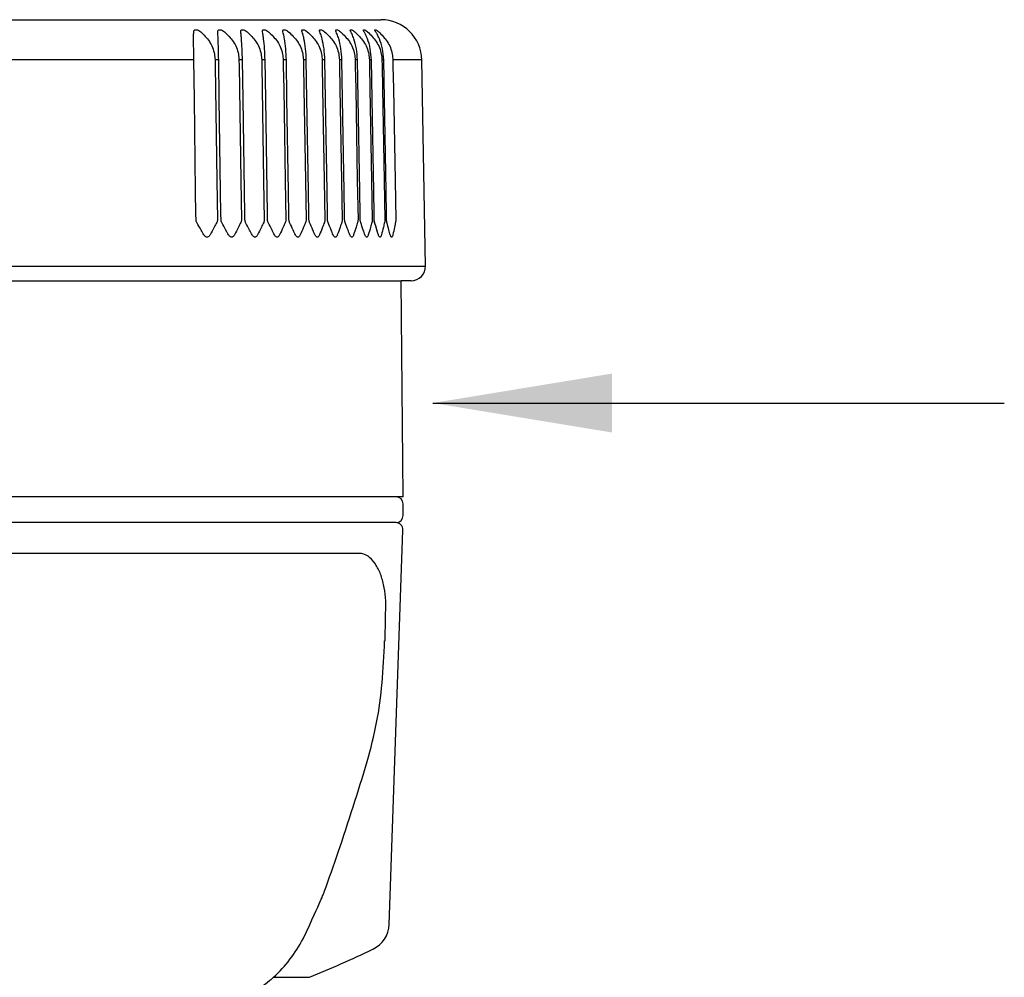
# Model space of a CAD drawing. Units: inches. Extents: x 0 to 7.7, y 0 to 10.2.
# Drawn here: x 5.5 to 6.2, y 8.5 to 9.2 of the extents above; entities that cross this region are included whole.
import ezdxf

# ---------------------------------------------------------------- set-up
doc = ezdxf.new("R2010")
doc.units = ezdxf.units.IN
doc.header["$MEASUREMENT"] = 0
for name, color, linetype in [('Hunter_Detail-Lt', 249, 'Continuous'), ('Hunter_Detail-ProductOutline', 5, 'Continuous'), ('Hunter_Detail-Text', 2, 'Continuous')]:
    doc.layers.add(name, color=color, linetype=linetype)
doc.styles.add('Hunter_Detail-Text', font='arial.ttf')
doc.dimstyles.new('Hunter_Detail-Full', dxfattribs={"dimtxt": 0.125, "dimasz": 0.125, "dimexe": 0.0625, "dimexo": 0.0625, "dimgap": 0.1, "dimtad": 0, "dimtih": 1, "dimtoh": 1, "dimdec": 3, "dimzin": 0, "dimdsep": 46, "dimlunit": 4, "dimtxsty": 'Hunter_Detail-Text', "dimcen": 0.075, "dimclrd": 256, "dimclre": 256, "dimclrt": 256, "dimazin": 0, "dimtfac": 1, "dimtdec": 3, "dimtofl": 0, "dimtmove": 2, "dimatfit": 2, "dimfxl": 0.18, "dimtolj": 1, "dimtzin": 0, "dimlwd": -1, "dimlwe": -1, "dimarcsym": 0})

msp = doc.modelspace()

# ---------------------------------------------------------------- linework, layer by layer
at = {"layer": 'Hunter_Detail-Lt'}
for p, q in [((5.64574, 9.14658), (5.41708, 9.14658)), ((5.66311, 9.14658), (5.66053, 9.14658)), ((5.67969, 9.14658), (5.67724, 9.14658)), ((5.69543, 9.14658), (5.69311, 9.14658)), ((5.71028, 9.14658), (5.7081, 9.14658)), ((5.72419, 9.14658), (5.72215, 9.14658)), ((5.73711, 9.14658), (5.73523, 9.14658)), ((5.74901, 9.14658), (5.74728, 9.14658)), ((5.75983, 9.14658), (5.75827, 9.14658)), ((5.76956, 9.14658), (5.76816, 9.14658)), ((5.77815, 9.14658), (5.77693, 9.14658)), ((5.80478, 9.14658), (5.78453, 9.14658)), ((5.03645, 9.00285), (5.80729, 9.00285)), ((5.05338, 8.99268), (5.79035, 8.99268)), ((5.78677, 8.84204), (5.05697, 8.84204)), ((5.78677, 8.82404), (5.05697, 8.82404)), ((5.77971, 8.76598), (5.77969, 8.7667))]:
    msp.add_line(p, q, dxfattribs=at)
at = {"layer": 'Hunter_Detail-Lt', "flags": 128}
for points in [[(5.64731, 9.03518), (5.64725, 9.03918), (5.64702, 9.05518), (5.64612, 9.11917), (5.64574, 9.14658)], [(5.66053, 9.14658), (5.66059, 9.14258), (5.66083, 9.12658), (5.66179, 9.06259), (5.66219, 9.03521)], [(5.66474, 9.03518), (5.66469, 9.03918), (5.66445, 9.05518), (5.66351, 9.11917), (5.66311, 9.14658)], [(5.67724, 9.14658), (5.6773, 9.14258), (5.67755, 9.12658), (5.67854, 9.06259), (5.67896, 9.03521)], [(5.68139, 9.03518), (5.68133, 9.03918), (5.68109, 9.05518), (5.68011, 9.11917), (5.67969, 9.14658)], [(5.69311, 9.14658), (5.69317, 9.14258), (5.69343, 9.12658), (5.69445, 9.06259), (5.69489, 9.03521)], [(5.69719, 9.03518), (5.69713, 9.03918), (5.69688, 9.05518), (5.69586, 9.11917), (5.69543, 9.14658)], [(5.7081, 9.14658), (5.70816, 9.14258), (5.70843, 9.12658), (5.70948, 9.06259), (5.70993, 9.03521)], [(5.7121, 9.03518), (5.71203, 9.03918), (5.71177, 9.05518), (5.71073, 9.11917), (5.71028, 9.14658)], [(5.72215, 9.14658), (5.72222, 9.14258), (5.72249, 9.12658), (5.72357, 9.06259), (5.72403, 9.03521)], [(5.72605, 9.03518), (5.72598, 9.03918), (5.72572, 9.05518), (5.72465, 9.11917), (5.72419, 9.14658)], [(5.73523, 9.14658), (5.73529, 9.14258), (5.73557, 9.12658), (5.73667, 9.06259), (5.73715, 9.03521)], [(5.73902, 9.03518), (5.73895, 9.03918), (5.73867, 9.05518), (5.73758, 9.11917), (5.73711, 9.14658)], [(5.74728, 9.14658), (5.74735, 9.14258), (5.74763, 9.12658), (5.74875, 9.06259), (5.74923, 9.03521)], [(5.75094, 9.03518), (5.75087, 9.03918), (5.7506, 9.05518), (5.74948, 9.11917), (5.74901, 9.14658)], [(5.75827, 9.14658), (5.75834, 9.14258), (5.75862, 9.12658), (5.75976, 9.06259), (5.76025, 9.03521)], [(5.7618, 9.03518), (5.76173, 9.03918), (5.76145, 9.05518), (5.76032, 9.11917), (5.75983, 9.14658)], [(5.76816, 9.14658), (5.76823, 9.14258), (5.76852, 9.12658), (5.76967, 9.06259), (5.77017, 9.03521)], [(5.77155, 9.03518), (5.77148, 9.03918), (5.77119, 9.05518), (5.77005, 9.11917), (5.76956, 9.14658)], [(5.77693, 9.14658), (5.777, 9.14258), (5.77729, 9.12658), (5.77845, 9.06259), (5.77894, 9.03521)], [(5.78015, 9.03518), (5.78008, 9.03918), (5.77979, 9.05518), (5.77864, 9.11917), (5.77815, 9.14658)], [(5.78453, 9.14658), (5.78461, 9.14258), (5.7849, 9.12658), (5.78606, 9.06259), (5.78656, 9.03521)], [(5.77915, 8.7415), (5.77953, 8.75819), (5.77971, 8.76597)]]:
    msp.add_lwpolyline(points, dxfattribs=at)
at = {"layer": 'Hunter_Detail-Lt'}
for centre, radius, start, end in [((5.77879, 8.73834), 0.00318, 83.44147, 90.31819), ((5.63081, 8.58266), 0.10342, 313.00588, 331.82418)]:
    msp.add_arc(centre, radius, start, end, dxfattribs=at)
msp.add_ellipse((5.43413, 9.45125), major_axis=(-0.35138, 0.6809), ratio=0.194767, start_param=3.940949, end_param=3.956967, dxfattribs=at)
for points, knots in [([(5.64574, 9.14658), (5.6457, 9.14926), (5.64564, 9.15461), (5.64563, 9.16054), (5.64564, 9.16419), (5.64566, 9.16566), (5.64566, 9.16621)], [0, 0, 0, 0, 0.352171, 0.701394, 0.888289, 1, 1, 1, 1]), ([(5.64566, 9.16621), (5.64567, 9.16635), (5.64569, 9.16673), (5.64591, 9.16722), (5.64642, 9.16759), (5.64714, 9.16771), (5.6478, 9.16762), (5.64851, 9.16742), (5.64942, 9.16705), (5.65014, 9.16651), (5.65054, 9.16622)], [0, 0, 0, 0, 0.090591, 0.240025, 0.371966, 0.504226, 0.628752, 0.655328, 0.807888, 1, 1, 1, 1]), ([(5.65054, 9.16622), (5.65272, 9.16408), (5.65712, 9.15979), (5.66012, 9.15249), (5.66043, 9.14797), (5.66053, 9.14658)], [0, 0, 0, 0, 0.405577, 0.817261, 1, 1, 1, 1]), ([(5.66245, 9.16621), (5.66245, 9.16635), (5.66244, 9.16673), (5.66261, 9.16722), (5.66306, 9.16759), (5.66375, 9.16771), (5.66438, 9.16762), (5.66508, 9.16742), (5.66598, 9.16705), (5.6667, 9.16651), (5.66711, 9.16622)], [0, 0, 0, 0, 0.090589, 0.240022, 0.371963, 0.504226, 0.628753, 0.655328, 0.807889, 1, 1, 1, 1]), ([(5.66311, 9.14658), (5.66306, 9.14926), (5.66296, 9.15461), (5.66274, 9.16054), (5.66257, 9.16419), (5.66248, 9.16566), (5.66245, 9.16621)], [0, 0, 0, 0, 0.352171, 0.701394, 0.88829, 1, 1, 1, 1]), ([(5.66711, 9.16622), (5.66932, 9.16408), (5.67378, 9.15979), (5.67682, 9.15249), (5.67714, 9.14797), (5.67724, 9.14658)], [0, 0, 0, 0, 0.405577, 0.817261, 1, 1, 1, 1]), ([(5.67845, 9.16621), (5.67844, 9.16635), (5.67841, 9.16673), (5.67853, 9.16722), (5.67893, 9.16759), (5.67957, 9.16771), (5.68018, 9.16762), (5.68086, 9.16742), (5.68174, 9.16705), (5.68247, 9.16651), (5.68287, 9.16622)], [0, 0, 0, 0, 0.090588, 0.240022, 0.371962, 0.504224, 0.62875, 0.655327, 0.807886, 1, 1, 1, 1]), ([(5.67969, 9.14658), (5.67962, 9.14926), (5.67949, 9.15461), (5.67907, 9.16054), (5.67871, 9.16419), (5.67852, 9.16566), (5.67845, 9.16621)], [0, 0, 0, 0, 0.352171, 0.701393, 0.888289, 1, 1, 1, 1]), ([(5.68287, 9.16622), (5.68511, 9.16408), (5.68961, 9.15979), (5.69268, 9.15249), (5.69301, 9.14797), (5.69311, 9.14658)], [0, 0, 0, 0, 0.405576, 0.817261, 1, 1, 1, 1]), ([(5.69362, 9.16621), (5.69359, 9.16635), (5.69353, 9.16673), (5.69361, 9.16722), (5.69395, 9.16759), (5.69454, 9.16771), (5.69513, 9.16762), (5.69579, 9.16742), (5.69665, 9.16705), (5.69738, 9.16651), (5.69779, 9.16622)], [0, 0, 0, 0, 0.090587, 0.240023, 0.371962, 0.504224, 0.628753, 0.655328, 0.807889, 1, 1, 1, 1]), ([(5.69543, 9.14658), (5.69535, 9.14926), (5.69518, 9.15461), (5.69456, 9.16054), (5.69401, 9.16419), (5.69372, 9.16566), (5.69362, 9.16621)], [0, 0, 0, 0, 0.352171, 0.701394, 0.888289, 1, 1, 1, 1]), ([(5.69779, 9.16622), (5.70004, 9.16408), (5.70458, 9.15979), (5.70766, 9.15249), (5.708, 9.14797), (5.7081, 9.14658)], [0, 0, 0, 0, 0.405577, 0.817261, 1, 1, 1, 1]), ([(5.7079, 9.16621), (5.70786, 9.16635), (5.70777, 9.16673), (5.7078, 9.16722), (5.70809, 9.16759), (5.70863, 9.16771), (5.70919, 9.16762), (5.70982, 9.16742), (5.71067, 9.16705), (5.7114, 9.16651), (5.71181, 9.16622)], [0, 0, 0, 0, 0.090588, 0.240022, 0.371964, 0.504224, 0.628751, 0.655327, 0.807888, 1, 1, 1, 1]), ([(5.71028, 9.14658), (5.71018, 9.14926), (5.70998, 9.15461), (5.70915, 9.16054), (5.70842, 9.16419), (5.70804, 9.16566), (5.7079, 9.16621)], [0, 0, 0, 0, 0.35217, 0.701394, 0.888289, 1, 1, 1, 1]), ([(5.71181, 9.16622), (5.71406, 9.16408), (5.71861, 9.15979), (5.72172, 9.15249), (5.72205, 9.14797), (5.72215, 9.14658)], [0, 0, 0, 0, 0.405577, 0.817261, 1, 1, 1, 1]), ([(5.72124, 9.16621), (5.7212, 9.16635), (5.72108, 9.16673), (5.72106, 9.16722), (5.72129, 9.16759), (5.72178, 9.16771), (5.72231, 9.16762), (5.72292, 9.16742), (5.72375, 9.16705), (5.72447, 9.16651), (5.72488, 9.16622)], [0, 0, 0, 0, 0.090589, 0.240022, 0.371963, 0.504224, 0.628752, 0.655328, 0.807888, 1, 1, 1, 1]), ([(5.72419, 9.14658), (5.72407, 9.14926), (5.72384, 9.15461), (5.72282, 9.16054), (5.7219, 9.16419), (5.72142, 9.16566), (5.72124, 9.16621)], [0, 0, 0, 0, 0.3521706, 0.7013934, 0.8882889, 1, 1, 1, 1]), ([(5.72488, 9.16622), (5.72714, 9.16408), (5.73169, 9.15979), (5.73479, 9.15249), (5.73512, 9.14797), (5.73523, 9.14658)], [0, 0, 0, 0, 0.405577, 0.817261, 1, 1, 1, 1]), ([(5.73361, 9.16621), (5.73356, 9.16635), (5.73341, 9.16673), (5.73334, 9.16722), (5.73352, 9.16759), (5.73396, 9.16771), (5.73445, 9.16762), (5.73504, 9.16742), (5.73584, 9.16705), (5.73656, 9.16651), (5.73696, 9.16622)], [0, 0, 0, 0, 0.09059, 0.240024, 0.371964, 0.504227, 0.628754, 0.655328, 0.80789, 1, 1, 1, 1]), ([(5.73711, 9.14658), (5.73698, 9.14926), (5.73671, 9.15461), (5.7355, 9.16054), (5.7344, 9.16419), (5.73383, 9.16566), (5.73361, 9.16621)], [0, 0, 0, 0, 0.352171, 0.701394, 0.88829, 1, 1, 1, 1]), ([(5.73696, 9.16622), (5.73921, 9.16408), (5.74375, 9.15979), (5.74684, 9.15249), (5.74717, 9.14797), (5.74728, 9.14658)], [0, 0, 0, 0, 0.405577, 0.817261, 1, 1, 1, 1]), ([(5.74497, 9.16621), (5.7449, 9.16635), (5.74473, 9.16673), (5.74461, 9.16722), (5.74473, 9.16759), (5.74511, 9.16771), (5.74557, 9.16762), (5.74613, 9.16742), (5.7469, 9.16705), (5.74762, 9.16651), (5.74801, 9.16622)], [0, 0, 0, 0, 0.090589, 0.240023, 0.371964, 0.504225, 0.628751, 0.655326, 0.807888, 1, 1, 1, 1]), ([(5.74901, 9.14658), (5.74886, 9.14926), (5.74856, 9.15461), (5.74715, 9.16054), (5.74588, 9.16419), (5.74521, 9.16566), (5.74497, 9.16621)], [0, 0, 0, 0, 0.352171, 0.701394, 0.888289, 1, 1, 1, 1]), ([(5.74801, 9.16622), (5.75025, 9.16408), (5.75476, 9.15979), (5.75783, 9.15249), (5.75817, 9.14797), (5.75827, 9.14658)], [0, 0, 0, 0, 0.405577, 0.817261, 1, 1, 1, 1]), ([(5.75527, 9.16621), (5.75519, 9.16635), (5.75499, 9.16673), (5.75483, 9.16722), (5.75488, 9.16759), (5.75521, 9.16771), (5.75564, 9.16762), (5.75617, 9.16742), (5.75691, 9.16705), (5.75761, 9.16651), (5.75801, 9.16622)], [0, 0, 0, 0, 0.09059, 0.240023, 0.371963, 0.504225, 0.628752, 0.655327, 0.807889, 1, 1, 1, 1]), ([(5.75983, 9.14658), (5.75967, 9.14926), (5.75934, 9.15461), (5.75775, 9.16054), (5.7563, 9.16419), (5.75555, 9.16566), (5.75527, 9.16621)], [0, 0, 0, 0, 0.352171, 0.701394, 0.888289, 1, 1, 1, 1]), ([(5.75801, 9.16622), (5.76022, 9.16408), (5.76468, 9.15979), (5.76773, 9.15249), (5.76806, 9.14797), (5.76816, 9.14658)], [0, 0, 0, 0, 0.405577, 0.817261, 1, 1, 1, 1]), ([(5.76448, 9.16621), (5.76439, 9.16635), (5.76417, 9.16673), (5.76396, 9.16722), (5.76395, 9.16759), (5.76423, 9.16771), (5.76462, 9.16762), (5.76511, 9.16742), (5.76582, 9.16705), (5.76651, 9.16651), (5.7669, 9.16622)], [0, 0, 0, 0, 0.090589, 0.240022, 0.371963, 0.504225, 0.628751, 0.655328, 0.807889, 1, 1, 1, 1]), ([(5.76956, 9.14658), (5.76938, 9.14926), (5.76902, 9.15461), (5.76725, 9.16054), (5.76563, 9.16419), (5.76479, 9.16566), (5.76448, 9.16621)], [0, 0, 0, 0, 0.3521703, 0.7013935, 0.8882892, 1, 1, 1, 1]), ([(5.7669, 9.16622), (5.76908, 9.16408), (5.77349, 9.15979), (5.7765, 9.15249), (5.77683, 9.14797), (5.77693, 9.14658)], [0, 0, 0, 0, 0.405577, 0.817261, 1, 1, 1, 1]), ([(5.77257, 9.16621), (5.77248, 9.16635), (5.77223, 9.16673), (5.77197, 9.16722), (5.77191, 9.16759), (5.77213, 9.16771), (5.77248, 9.16762), (5.77294, 9.16742), (5.77362, 9.16705), (5.77429, 9.16651), (5.77467, 9.16622)], [0, 0, 0, 0, 0.090589, 0.240022, 0.371964, 0.504226, 0.628751, 0.655327, 0.807889, 1, 1, 1, 1]), ([(5.77815, 9.14658), (5.77796, 9.14926), (5.77757, 9.15461), (5.77562, 9.16054), (5.77385, 9.16419), (5.77292, 9.16566), (5.77257, 9.16621)], [0, 0, 0, 0, 0.352171, 0.701394, 0.888289, 1, 1, 1, 1]), ([(5.77467, 9.16622), (5.77682, 9.16408), (5.78115, 9.15979), (5.78411, 9.15249), (5.78443, 9.14797), (5.78453, 9.14658)], [0, 0, 0, 0, 0.4055772, 0.8172608, 1, 1, 1, 1]), ([(5.64782, 9.03332), (5.64769, 9.03357), (5.6474, 9.03414), (5.64734, 9.03481), (5.64731, 9.03518)], [0, 0, 0, 0, 0.439712, 1, 1, 1, 1]), ([(5.65277, 9.02468), (5.65215, 9.02577), (5.6505, 9.02864), (5.64884, 9.03153), (5.64782, 9.03332)], [0, 0, 0, 0, 0.3793605, 1, 1, 1, 1]), ([(5.66173, 9.03331), (5.66115, 9.03221), (5.6596, 9.02933), (5.65803, 9.02646), (5.65705, 9.02468)], [0, 0, 0, 0, 0.3791447, 1, 1, 1, 1]), ([(5.66219, 9.03521), (5.66218, 9.0349), (5.66215, 9.03422), (5.66188, 9.03363), (5.66173, 9.03331)], [0, 0, 0, 0, 0.448706, 1, 1, 1, 1]), ([(5.66524, 9.03332), (5.66512, 9.03357), (5.66484, 9.03414), (5.66478, 9.03481), (5.66474, 9.03518)], [0, 0, 0, 0, 0.4397137, 1, 1, 1, 1]), ([(5.66999, 9.02468), (5.66939, 9.02577), (5.66781, 9.02864), (5.66622, 9.03153), (5.66524, 9.03332)], [0, 0, 0, 0, 0.37936, 1, 1, 1, 1]), ([(5.67853, 9.03331), (5.67797, 9.03221), (5.6765, 9.02933), (5.675, 9.02646), (5.67407, 9.02468)], [0, 0, 0, 0, 0.379144, 1, 1, 1, 1]), ([(5.67896, 9.03521), (5.67895, 9.0349), (5.67892, 9.03422), (5.67867, 9.03363), (5.67853, 9.03331)], [0, 0, 0, 0, 0.448705, 1, 1, 1, 1]), ([(5.68186, 9.03332), (5.68175, 9.03357), (5.68148, 9.03414), (5.68142, 9.03481), (5.68139, 9.03518)], [0, 0, 0, 0, 0.439714, 1, 1, 1, 1]), ([(5.68639, 9.02468), (5.68582, 9.02577), (5.68432, 9.02864), (5.6828, 9.03153), (5.68186, 9.03332)], [0, 0, 0, 0, 0.379359, 1, 1, 1, 1]), ([(5.69448, 9.03331), (5.69396, 9.03221), (5.69257, 9.02933), (5.69115, 9.02646), (5.69027, 9.02468)], [0, 0, 0, 0, 0.379144, 1, 1, 1, 1]), ([(5.69489, 9.03521), (5.69488, 9.0349), (5.69485, 9.03422), (5.69461, 9.03363), (5.69448, 9.03331)], [0, 0, 0, 0, 0.448707, 1, 1, 1, 1]), ([(5.69764, 9.03332), (5.69753, 9.03357), (5.69728, 9.03414), (5.69722, 9.03481), (5.69719, 9.03518)], [0, 0, 0, 0, 0.439715, 1, 1, 1, 1]), ([(5.70193, 9.02468), (5.70139, 9.02577), (5.69997, 9.02864), (5.69853, 9.03153), (5.69764, 9.03332)], [0, 0, 0, 0, 0.379361, 1, 1, 1, 1]), ([(5.70955, 9.03331), (5.70906, 9.03221), (5.70775, 9.02933), (5.70642, 9.02646), (5.7056, 9.02468)], [0, 0, 0, 0, 0.379144, 1, 1, 1, 1]), ([(5.70993, 9.03521), (5.70992, 9.0349), (5.7099, 9.03422), (5.70967, 9.03363), (5.70955, 9.03331)], [0, 0, 0, 0, 0.448704, 1, 1, 1, 1]), ([(5.71252, 9.03332), (5.71242, 9.03357), (5.71218, 9.03414), (5.71213, 9.03481), (5.7121, 9.03518)], [0, 0, 0, 0, 0.439712, 1, 1, 1, 1]), ([(5.71656, 9.02468), (5.71605, 9.02577), (5.71471, 9.02864), (5.71336, 9.03153), (5.71252, 9.03332)], [0, 0, 0, 0, 0.379361, 1, 1, 1, 1]), ([(5.72368, 9.03331), (5.72322, 9.03221), (5.722, 9.02933), (5.72076, 9.02646), (5.71999, 9.02468)], [0, 0, 0, 0, 0.379144, 1, 1, 1, 1]), ([(5.72403, 9.03521), (5.72402, 9.0349), (5.724, 9.03422), (5.72379, 9.03363), (5.72368, 9.03331)], [0, 0, 0, 0, 0.448705, 1, 1, 1, 1]), ([(5.72645, 9.03332), (5.72635, 9.03357), (5.72613, 9.03414), (5.72608, 9.03481), (5.72605, 9.03518)], [0, 0, 0, 0, 0.439714, 1, 1, 1, 1]), ([(5.73023, 9.02468), (5.72975, 9.02577), (5.7285, 9.02864), (5.72724, 9.03153), (5.72645, 9.03332)], [0, 0, 0, 0, 0.37936, 1, 1, 1, 1]), ([(5.73682, 9.03331), (5.7364, 9.03221), (5.73528, 9.02933), (5.73413, 9.02646), (5.73342, 9.02468)], [0, 0, 0, 0, 0.379145, 1, 1, 1, 1]), ([(5.73715, 9.03521), (5.73714, 9.0349), (5.73712, 9.03422), (5.73693, 9.03363), (5.73682, 9.03331)], [0, 0, 0, 0, 0.448706, 1, 1, 1, 1]), ([(5.73939, 9.03332), (5.7393, 9.03357), (5.73909, 9.03414), (5.73904, 9.03481), (5.73902, 9.03518)], [0, 0, 0, 0, 0.439716, 1, 1, 1, 1]), ([(5.74289, 9.02468), (5.74245, 9.02577), (5.74129, 9.02864), (5.74012, 9.03153), (5.73939, 9.03332)], [0, 0, 0, 0, 0.37936, 1, 1, 1, 1]), ([(5.74894, 9.03331), (5.74855, 9.03221), (5.74753, 9.02933), (5.74648, 9.02646), (5.74583, 9.02468)], [0, 0, 0, 0, 0.379144, 1, 1, 1, 1]), ([(5.74923, 9.03521), (5.74923, 9.0349), (5.74921, 9.03422), (5.74903, 9.03363), (5.74894, 9.03331)], [0, 0, 0, 0, 0.448704, 1, 1, 1, 1]), ([(5.75129, 9.03332), (5.75121, 9.03357), (5.75102, 9.03414), (5.75097, 9.03481), (5.75094, 9.03518)], [0, 0, 0, 0, 0.439712, 1, 1, 1, 1]), ([(5.7545, 9.02468), (5.7541, 9.02577), (5.75304, 9.02864), (5.75196, 9.03153), (5.75129, 9.03332)], [0, 0, 0, 0, 0.37936, 1, 1, 1, 1]), ([(5.75999, 9.03331), (5.75964, 9.03221), (5.75872, 9.02933), (5.75777, 9.02646), (5.75718, 9.02468)], [0, 0, 0, 0, 0.379144, 1, 1, 1, 1]), ([(5.76025, 9.03521), (5.76025, 9.0349), (5.76023, 9.03422), (5.76007, 9.03363), (5.75999, 9.03331)], [0, 0, 0, 0, 0.448706, 1, 1, 1, 1]), ([(5.76212, 9.03332), (5.76204, 9.03357), (5.76187, 9.03414), (5.76182, 9.03481), (5.7618, 9.03518)], [0, 0, 0, 0, 0.439713, 1, 1, 1, 1]), ([(5.76503, 9.02468), (5.76467, 9.02577), (5.7637, 9.02864), (5.76272, 9.03153), (5.76212, 9.03332)], [0, 0, 0, 0, 0.37936, 1, 1, 1, 1]), ([(5.76993, 9.03331), (5.76962, 9.03221), (5.76881, 9.02933), (5.76796, 9.02646), (5.76744, 9.02468)], [0, 0, 0, 0, 0.379144, 1, 1, 1, 1]), ([(5.77017, 9.03521), (5.77016, 9.0349), (5.77015, 9.03422), (5.77001, 9.03363), (5.76993, 9.03331)], [0, 0, 0, 0, 0.448706, 1, 1, 1, 1]), ([(5.77183, 9.03332), (5.77176, 9.03357), (5.77161, 9.03414), (5.77157, 9.03481), (5.77155, 9.03518)], [0, 0, 0, 0, 0.439715, 1, 1, 1, 1]), ([(5.77444, 9.02468), (5.77412, 9.02577), (5.77325, 9.02864), (5.77238, 9.03153), (5.77183, 9.03332)], [0, 0, 0, 0, 0.3793608, 1, 1, 1, 1]), ([(5.77875, 9.03331), (5.77848, 9.03221), (5.77777, 9.02933), (5.77703, 9.02646), (5.77657, 9.02468)], [0, 0, 0, 0, 0.379144, 1, 1, 1, 1]), ([(5.77894, 9.03521), (5.77894, 9.0349), (5.77893, 9.03422), (5.77881, 9.03363), (5.77875, 9.03331)], [0, 0, 0, 0, 0.448706, 1, 1, 1, 1]), ([(5.78041, 9.03332), (5.78035, 9.03357), (5.78021, 9.03414), (5.78017, 9.03481), (5.78015, 9.03518)], [0, 0, 0, 0, 0.439714, 1, 1, 1, 1]), ([(5.7827, 9.02468), (5.78242, 9.02577), (5.78166, 9.02864), (5.78089, 9.03153), (5.78041, 9.03332)], [0, 0, 0, 0, 0.379361, 1, 1, 1, 1]), ([(5.78639, 9.03331), (5.78616, 9.03221), (5.78556, 9.02933), (5.78493, 9.02646), (5.78454, 9.02468)], [0, 0, 0, 0, 0.379144, 1, 1, 1, 1]), ([(5.78656, 9.03521), (5.78656, 9.0349), (5.78655, 9.03422), (5.78645, 9.03363), (5.78639, 9.03331)], [0, 0, 0, 0, 0.448705, 1, 1, 1, 1]), ([(5.65705, 9.02468), (5.65687, 9.02438), (5.65651, 9.0238), (5.65581, 9.02323), (5.65502, 9.02299), (5.65423, 9.02314), (5.65342, 9.02371), (5.65301, 9.02433), (5.65277, 9.02468)], [0, 0, 0, 0, 0.172159, 0.341266, 0.475834, 0.634795, 0.792386, 1, 1, 1, 1]), ([(5.67407, 9.02468), (5.6739, 9.02438), (5.67356, 9.0238), (5.67289, 9.02323), (5.67214, 9.02299), (5.67138, 9.02314), (5.6706, 9.02371), (5.67021, 9.02433), (5.66999, 9.02468)], [0, 0, 0, 0, 0.172157, 0.341264, 0.475834, 0.634794, 0.792386, 1, 1, 1, 1]), ([(5.69027, 9.02468), (5.69011, 9.02438), (5.68978, 9.0238), (5.68915, 9.02323), (5.68844, 9.02299), (5.68772, 9.02314), (5.68698, 9.02371), (5.6866, 9.02433), (5.68639, 9.02468)], [0, 0, 0, 0, 0.172159, 0.341264, 0.475833, 0.634795, 0.792384, 1, 1, 1, 1]), ([(5.7056, 9.02468), (5.70544, 9.02438), (5.70514, 9.0238), (5.70454, 9.02323), (5.70387, 9.02299), (5.70319, 9.02314), (5.70249, 9.02371), (5.70213, 9.02433), (5.70193, 9.02468)], [0, 0, 0, 0, 0.172159, 0.341265, 0.475834, 0.634795, 0.792386, 1, 1, 1, 1]), ([(5.71999, 9.02468), (5.71985, 9.02438), (5.71956, 9.0238), (5.71901, 9.02323), (5.71838, 9.02299), (5.71774, 9.02314), (5.71708, 9.02371), (5.71675, 9.02433), (5.71656, 9.02468)], [0, 0, 0, 0, 0.172159, 0.341266, 0.475833, 0.634796, 0.792385, 1, 1, 1, 1]), ([(5.73342, 9.02468), (5.73328, 9.02438), (5.73302, 9.0238), (5.7325, 9.02323), (5.73192, 9.02299), (5.73133, 9.02314), (5.73072, 9.02371), (5.73041, 9.02433), (5.73023, 9.02468)], [0, 0, 0, 0, 0.1721589, 0.3412655, 0.4758319, 0.634796, 0.7923858, 1, 1, 1, 1]), ([(5.74583, 9.02468), (5.7457, 9.02438), (5.74546, 9.0238), (5.74499, 9.02323), (5.74445, 9.02299), (5.74391, 9.02314), (5.74334, 9.02371), (5.74305, 9.02433), (5.74289, 9.02468)], [0, 0, 0, 0, 0.172158, 0.341267, 0.475833, 0.634796, 0.792385, 1, 1, 1, 1]), ([(5.75718, 9.02468), (5.75707, 9.02438), (5.75685, 9.0238), (5.75642, 9.02323), (5.75593, 9.02299), (5.75543, 9.02314), (5.75492, 9.02371), (5.75465, 9.02433), (5.7545, 9.02468)], [0, 0, 0, 0, 0.1721589, 0.341264, 0.4758317, 0.6347942, 0.7923842, 1, 1, 1, 1]), ([(5.76744, 9.02468), (5.76734, 9.02438), (5.76714, 9.0238), (5.76676, 9.02323), (5.76632, 9.02299), (5.76587, 9.02314), (5.76541, 9.02371), (5.76517, 9.02433), (5.76503, 9.02468)], [0, 0, 0, 0, 0.172158, 0.341265, 0.475832, 0.634797, 0.792386, 1, 1, 1, 1]), ([(5.77657, 9.02468), (5.77648, 9.02438), (5.77631, 9.0238), (5.77597, 9.02323), (5.77558, 9.02299), (5.77519, 9.02314), (5.77478, 9.02371), (5.77456, 9.02433), (5.77444, 9.02468)], [0, 0, 0, 0, 0.1721582, 0.341264, 0.4758335, 0.6347943, 0.7923851, 1, 1, 1, 1]), ([(5.78454, 9.02468), (5.78447, 9.02438), (5.78432, 9.0238), (5.78403, 9.02323), (5.7837, 9.02299), (5.78335, 9.02314), (5.78299, 9.02371), (5.78281, 9.02433), (5.7827, 9.02468)], [0, 0, 0, 0, 0.172158, 0.341265, 0.475832, 0.634797, 0.792385, 1, 1, 1, 1]), ([(5.24897, 8.80284), (5.25959, 8.80284), (5.28082, 8.80284), (5.31693, 8.80284), (5.3569, 8.80284), (5.40055, 8.80284), (5.44448, 8.80284), (5.48813, 8.80284), (5.53096, 8.80284), (5.57243, 8.80284), (5.61195, 8.80284), (5.64912, 8.80284), (5.68795, 8.80284), (5.72678, 8.80284), (5.74892, 8.80284), (5.75999, 8.80284)], [0, 0, 0, 0, 0.059715, 0.11943, 0.193949, 0.268707, 0.343227, 0.417789, 0.492588, 0.567148, 0.641687, 0.716462, 0.791, 0.8955, 1, 1, 1, 1]), ([(5.77957, 8.76675), (5.77959, 8.76765), (5.77964, 8.7717), (5.77862, 8.77882), (5.77649, 8.78736), (5.77314, 8.79465), (5.76884, 8.79971), (5.76419, 8.80259), (5.76118, 8.80253), (5.75997, 8.80251)], [0, 0, 0, 0, 0.048903, 0.220378, 0.392663, 0.569108, 0.750647, 0.900445, 1, 1, 1, 1]), ([(5.76673, 8.65742), (5.76907, 8.6664), (5.77361, 8.68382), (5.77748, 8.71244), (5.77834, 8.73173), (5.77877, 8.74152)], [0, 0, 0, 0, 0.343558, 0.667029, 1, 1, 1, 1]), ([(5.72197, 8.53383), (5.73508, 8.56207), (5.73926, 8.57358), (5.75076, 8.60618), (5.76018, 8.63639), (5.76673, 8.65742)], [0, 0, 0, 0, 0.070643, 0.35323, 1, 1, 1, 1])]:
    msp.add_open_spline(points, degree=3, knots=knots, dxfattribs=at)
at = {"layer": 'Hunter_Detail-ProductOutline'}
for p, q in [((5.06755, 9.17468), (5.77619, 9.17468)), ((5.80729, 9.00285), (5.80478, 9.14658)), ((5.79167, 8.84204), (5.79035, 8.99268)), ((5.79729, 8.99268), (5.79035, 8.99268)), ((5.79167, 8.84204), (5.78677, 8.84204)), ((5.79177, 8.82904), (5.79177, 8.83704)), ((5.78199, 8.54394), (5.79159, 8.81886)), ((5.70135, 8.50703), (5.71617, 8.50703)), ((5.71617, 8.50703), (5.72574, 8.50703))]:
    msp.add_line(p, q, dxfattribs=at)
for centre, radius, start, end in [((5.77619, 9.14608), 0.0286, 1, 90), ((5.79729, 9.00268), 0.01, 270, 1), ((5.78677, 8.83704), 0.005, 0, 90), ((5.78659, 8.81904), 0.005, 358, 90), ((5.78677, 8.82904), 0.005, 270, 0), ((5.762, 8.54464), 0.02, 295.4477, 358), ((5.42186, 9.25944), 0.8116, 292.04553, 295.4477), ((5.72574, 8.50903), 0.002, 270, 292.04553)]:
    msp.add_arc(centre, radius, start, end, dxfattribs=at)
msp.add_open_spline([(5.70135, 8.50703), (5.70052, 8.50628), (5.6947, 8.50116), (5.68317, 8.49307), (5.66522, 8.48592), (5.64988, 8.4831), (5.64058, 8.48289), (5.63795, 8.48284)], degree=3, knots=[0.3178558, 0.3178558, 0.3178558, 0.3178558, 0.3502755, 0.5448147, 0.7349197, 0.9250518, 1, 1, 1, 1], dxfattribs=at)

# ---------------------------------------------------------------- leaders
at = {"layer": 'Hunter_Detail-Text'}
msp.add_leader([(5.81239, 8.90742), (6.21092, 8.90742)], dimstyle='Hunter_Detail-Full', override={"dimgap": 0.1, "dimtad": 0}, dxfattribs=at)

doc.saveas('drawing.dxf')
